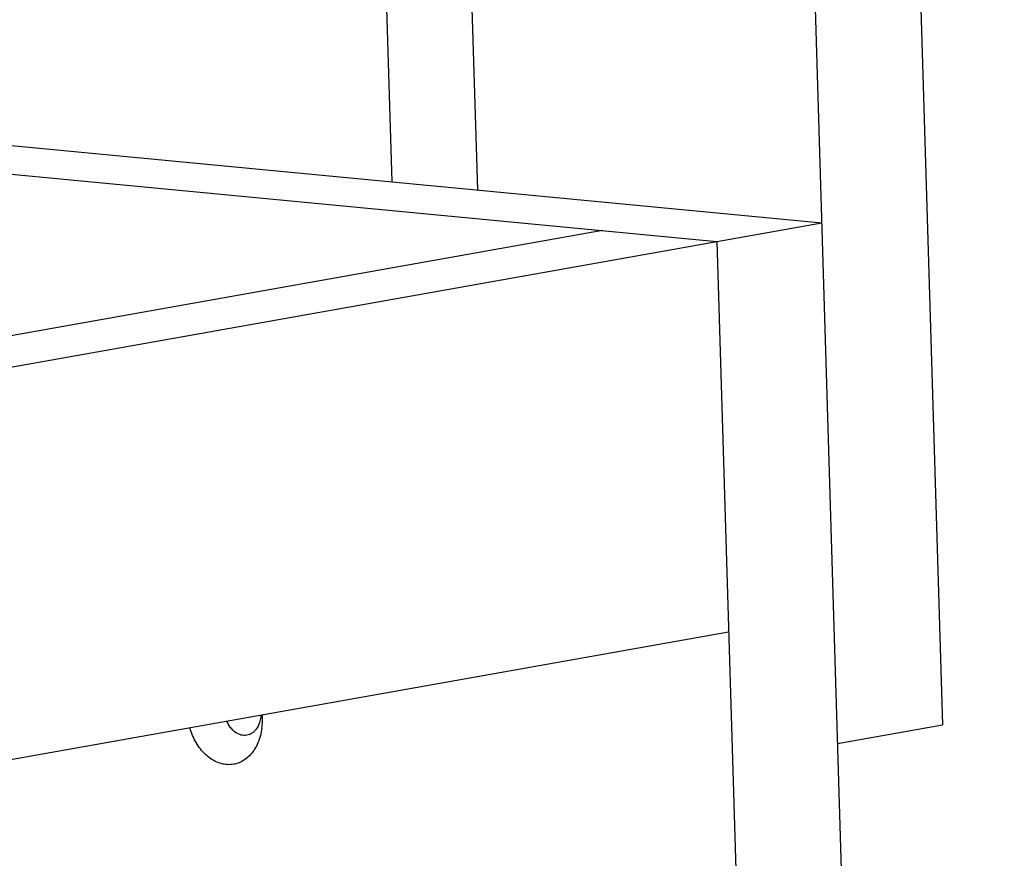
# Model space of a CAD drawing. Units: inches. Extents: x 0 to 17, y 0 to 11.
# Drawn here: x 6.2 to 7.2, y 8.2 to 9 of the extents above; entities that cross this region are included whole.
import ezdxf

# ---------------------------------------------------------------- set-up
doc = ezdxf.new("R2010")
doc.units = ezdxf.units.IN
doc.header["$LTSCALE"] = 0.935
doc.header["$MEASUREMENT"] = 0
doc.layers.get('0').update_dxf_attribs({"linetype": 'CONTINUOUS'})

msp = doc.modelspace()

# ---------------------------------------------------------------- linework, layer by layer
at = {"color": 7, "linetype": 'Continuous'}
for p, q in [((7.0737, 9.84454), (7.11867, 8.35916)), ((6.97394, 9.8268), (7.17758, 3.1)), ((6.59546, 8.87551), (6.57297, 9.6182)), ((6.65393, 9.61048), (6.67641, 8.86779)), ((4.98002, 9.02961), (7.00391, 8.83655)), ((4.88026, 9.01187), (6.90415, 8.8188)), ((3.45303, 8.20507), (7.00391, 8.83655)), ((6.7956, 8.82916), (3.44423, 8.23316)), ((6.90415, 8.8188), (7.07774, 3.08472)), ((6.91539, 8.44746), (3.56403, 7.85146)), ((7.0189, 8.34142), (7.11867, 8.35916))]:
    msp.add_line(p, q, dxfattribs=at)
for centre, radius, start, end in [((6.40731, 8.36436), 0.06477, 1.73806, 3.74041), ((6.40822, 8.36439), 0.06385, 357.12503, 1.7395), ((6.41006, 8.36429), 0.06201, 352.51947, 357.12607)]:
    msp.add_arc(centre, radius, start, end, dxfattribs=at)
for points, knots in [([(6.45723, 8.34937), (6.45634, 8.34921), (6.4545, 8.34909), (6.45074, 8.34964), (6.4461, 8.35189), (6.44144, 8.3565), (6.43916, 8.36044), (6.43822, 8.3626)], [0, 0, 0, 0, 0.109009, 0.220278, 0.456025, 0.7167, 1, 1, 1, 1]), ([(6.47052, 8.36834), (6.47048, 8.36775), (6.47028, 8.36545), (6.46981, 8.36317), (6.46929, 8.36154)], [0, 0, 0, 0, 0.255966, 1, 1, 1, 1]), ([(6.47154, 8.35622), (6.47091, 8.35142), (6.46911, 8.34442), (6.46485, 8.33618), (6.46097, 8.33097), (6.45643, 8.32676), (6.45135, 8.32365), (6.44585, 8.32176), (6.44008, 8.32114), (6.43423, 8.3218), (6.42845, 8.32372), (6.42289, 8.32683), (6.4158, 8.33257), (6.40833, 8.34227), (6.40444, 8.35144), (6.40299, 8.35632)], [0, 0, 0, 0, 0.137538, 0.201869, 0.262964, 0.321058, 0.376758, 0.431018, 0.485041, 0.540046, 0.597091, 0.656951, 0.720029, 0.855273, 1, 1, 1, 1]), ([(6.46929, 8.36154), (6.46853, 8.35913), (6.46686, 8.35572), (6.46353, 8.35223), (6.46161, 8.35097), (6.46062, 8.35048)], [0, 0, 0, 0, 0.527481, 0.76984, 1, 1, 1, 1]), ([(6.46062, 8.35048), (6.46035, 8.35035), (6.45926, 8.34986), (6.45811, 8.34953), (6.45723, 8.34937)], [0, 0, 0, 0, 0.252292, 1, 1, 1, 1])]:
    msp.add_open_spline(points, degree=3, knots=knots, dxfattribs=at)

doc.saveas('drawing.dxf')
